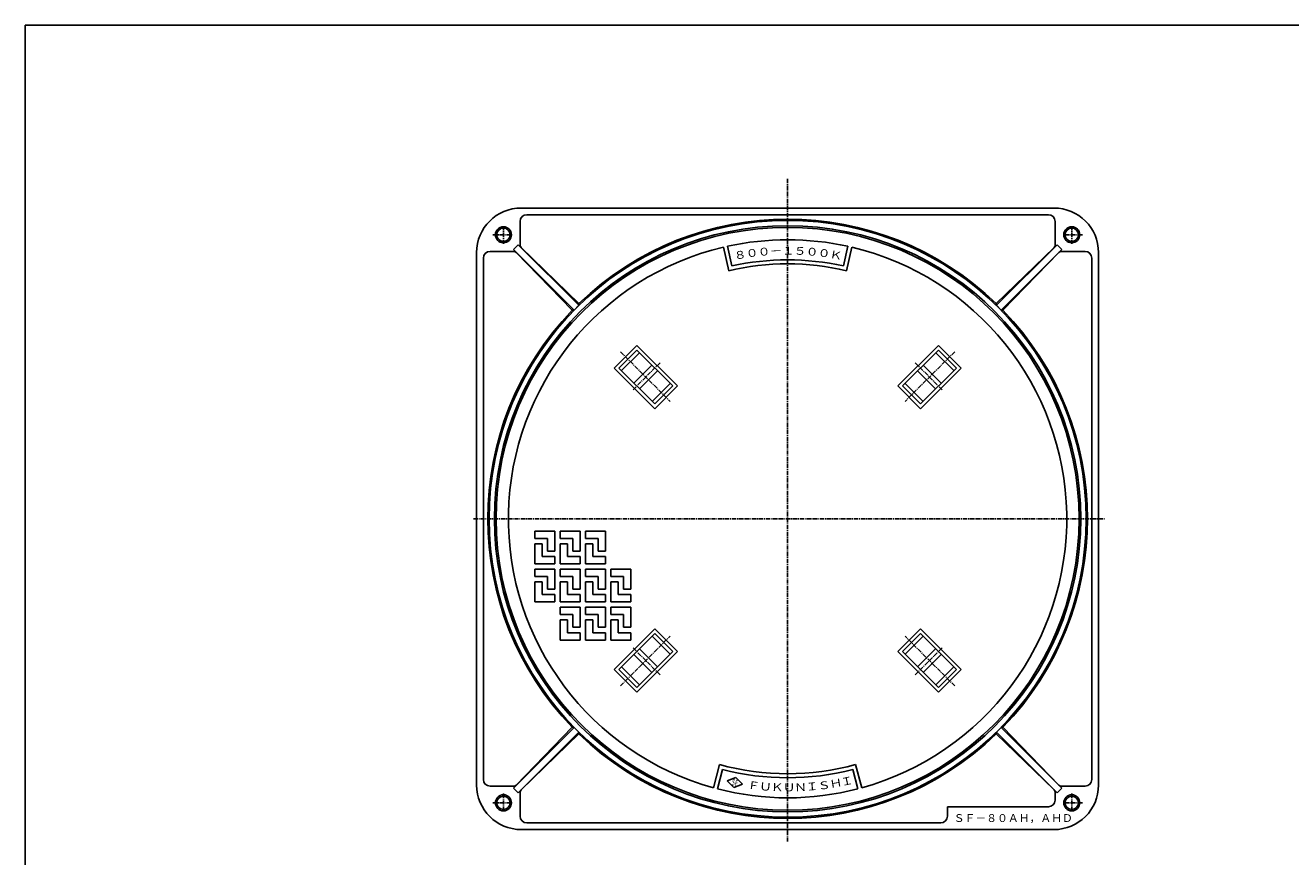
# Model space of a CAD drawing. Extents: x 40 to 3080, y 80 to 2240.
# Drawn here: x 40 to 1932, y 996 to 2240 of the extents above; entities that cross this region are included whole.
import ezdxf

# ---------------------------------------------------------------- set-up
doc = ezdxf.new("R2010")
doc.units = 0
doc.header["$LTSCALE"] = 0.2
doc.linetypes.add('CENTER', pattern=[50.8, 31.75, -6.35, 6.35, -6.35])
doc.layers.add('LAY-1', color=7, linetype='CONTINUOUS')
doc.layers.add('LAY-255', color=7, linetype='CONTINUOUS')
doc.styles.add('EXCADSTD', font='simplex', dxfattribs={"bigfont": 'bigfont'})

msp = doc.modelspace()

# ---------------------------------------------------------------- linework, layer by layer
at = {"layer": 'LAY-1', "color": 2, "linetype": 'CENTER'}
for p, q in [((1180, 2010.4), (1180, 1017.6)), ((755, 1912.8), (755, 1938.4)), ((1605, 1912.8), (1605, 1938.4)), ((739.12, 1926.6), (764.4, 1926.6)), ((1620.88, 1926.6), (1595.6, 1926.6)), ((930, 1751.6), (1004.4, 1677.2)), ((1430, 1751.6), (1355.6, 1677.2)), ((948.92, 1694.78), (989.93, 1735.79)), ((1411.08, 1694.78), (1370.07, 1735.79)), ((710.4, 1501.6), (1654.4, 1501.6)), ((930, 1251.6), (1004.4, 1326)), ((1430, 1251.6), (1355.6, 1326)), ((948.92, 1308.42), (989.93, 1267.41)), ((1411.08, 1308.42), (1370.07, 1267.41)), ((755, 1090.4), (755, 1064.8)), ((1605, 1090.4), (1605, 1064.8)), ((739.12, 1076.6), (764.4, 1076.6)), ((1620.88, 1076.6), (1595.6, 1076.6))]:
    msp.add_line(p, q, dxfattribs=at)
at = {"layer": 'LAY-1', "color": 7, "linetype": 'CONTINUOUS'}
for p, q in [((1578.35, 1966.6), (781.65, 1966.6)), ((790, 1956.6), (1570, 1956.6)), ((780, 1910.89), (780, 1946.6)), ((1580, 1910.89), (1580, 1946.6)), ((776.95, 1911.72), (769.88, 1904.65)), ((867.66, 1821.01), (776.95, 1911.72)), ((1492.34, 1821.01), (1583.05, 1911.72)), ((1583.05, 1911.72), (1590.12, 1904.65)), ((715, 1899.95), (715, 1103.25)), ((735, 1901.6), (770.71, 1901.6)), ((860.59, 1813.94), (769.88, 1904.65)), ((774.3, 1900.08), (858.04, 1813.55)), ((781.52, 1907.3), (868.05, 1823.56)), ((1084.15, 1907.95), (1091.91, 1872.79)), ((1096.48, 1879.94), (1090, 1909.28)), ((1263.52, 1879.94), (1270, 1909.28)), ((1275.85, 1907.95), (1268.09, 1872.79)), ((1578.48, 1907.3), (1491.95, 1823.56)), ((1499.41, 1813.94), (1590.12, 1904.65)), ((1585.7, 1900.08), (1501.96, 1813.55)), ((1625, 1901.6), (1589.29, 1901.6)), ((1645, 1899.95), (1645, 1103.25)), ((725, 1891.6), (725, 1111.6)), ((1635, 1891.6), (1635, 1111.6)), ((860.59, 1813.94), (867.66, 1821.01)), ((867.66, 1821.01), (868.05, 1823.56)), ((1492.34, 1821.01), (1491.95, 1823.56)), ((1499.41, 1813.94), (1492.34, 1821.01)), ((860.59, 1813.94), (858.04, 1813.55)), ((1499.41, 1813.94), (1501.96, 1813.55)), ((954.43, 1761.11), (920.49, 1727.17)), ((954.43, 1761.11), (1015.24, 1700.3)), ((1405.57, 1761.11), (1344.76, 1700.3)), ((1405.57, 1761.11), (1439.51, 1727.17)), ((927.56, 1727.17), (954.43, 1754.04)), ((958.32, 1750.15), (931.45, 1723.28)), ((1008.17, 1700.3), (954.43, 1754.04)), ((1351.83, 1700.3), (1405.57, 1754.04)), ((1401.68, 1750.15), (1428.55, 1723.28)), ((1432.44, 1727.17), (1405.57, 1754.04)), ((920.49, 1727.17), (981.3, 1666.36)), ((981.3, 1673.43), (927.56, 1727.17)), ((950.19, 1704.54), (977.06, 1731.41)), ((958.68, 1696.05), (985.55, 1722.92)), ((1401.32, 1696.05), (1374.45, 1722.92)), ((1378.7, 1673.43), (1432.44, 1727.17)), ((1439.51, 1727.17), (1378.7, 1666.36)), ((1409.81, 1704.54), (1382.94, 1731.41)), ((1004.28, 1704.19), (977.41, 1677.32)), ((1355.72, 1704.19), (1382.59, 1677.32)), ((981.3, 1673.43), (1008.17, 1700.3)), ((1015.24, 1700.3), (981.3, 1666.36)), ((1344.76, 1700.3), (1378.7, 1666.36)), ((1378.7, 1673.43), (1351.83, 1700.3)), ((831.8, 1483.2), (801.8, 1483.2)), ((801.8, 1483.2), (801.8, 1472.2)), ((831.8, 1483.2), (831.8, 1453.2)), ((869.8, 1483.2), (839.8, 1483.2)), ((839.8, 1483.2), (839.8, 1472.2)), ((869.8, 1483.2), (869.8, 1453.2)), ((907.8, 1483.2), (877.8, 1483.2)), ((877.8, 1483.2), (877.8, 1472.2)), ((907.8, 1483.2), (907.8, 1453.2)), ((801.8, 1472.2), (820.8, 1472.2)), ((801.8, 1464.2), (812.8, 1464.2)), ((801.8, 1464.2), (801.8, 1434.2)), ((812.8, 1464.2), (812.8, 1445.2)), ((820.8, 1472.2), (820.8, 1453.2)), ((839.8, 1472.2), (858.8, 1472.2)), ((839.8, 1464.2), (850.8, 1464.2)), ((839.8, 1464.2), (839.8, 1434.2)), ((850.8, 1464.2), (850.8, 1445.2)), ((858.8, 1472.2), (858.8, 1453.2)), ((877.8, 1472.2), (896.8, 1472.2)), ((877.8, 1464.2), (888.8, 1464.2)), ((877.8, 1464.2), (877.8, 1434.2)), ((888.8, 1464.2), (888.8, 1445.2)), ((896.8, 1472.2), (896.8, 1453.2)), ((812.8, 1445.2), (831.8, 1445.2)), ((831.8, 1453.2), (820.8, 1453.2)), ((831.8, 1445.2), (831.8, 1434.2)), ((850.8, 1445.2), (869.8, 1445.2)), ((869.8, 1453.2), (858.8, 1453.2)), ((869.8, 1445.2), (869.8, 1434.2)), ((888.8, 1445.2), (907.8, 1445.2)), ((907.8, 1453.2), (896.8, 1453.2)), ((907.8, 1445.2), (907.8, 1434.2)), ((831.8, 1434.2), (801.8, 1434.2)), ((831.8, 1426.2), (801.8, 1426.2)), ((801.8, 1426.2), (801.8, 1415.2)), ((831.8, 1426.2), (831.8, 1396.2)), ((869.8, 1434.2), (839.8, 1434.2)), ((869.8, 1426.2), (839.8, 1426.2)), ((839.8, 1426.2), (839.8, 1415.2)), ((869.8, 1426.2), (869.8, 1396.2)), ((907.8, 1434.2), (877.8, 1434.2)), ((907.8, 1426.2), (877.8, 1426.2)), ((877.8, 1426.2), (877.8, 1415.2)), ((907.8, 1426.2), (907.8, 1396.2)), ((945.8, 1426.2), (915.8, 1426.2)), ((915.8, 1426.2), (915.8, 1415.2)), ((945.8, 1426.2), (945.8, 1396.2)), ((801.8, 1415.2), (820.8, 1415.2)), ((801.8, 1407.2), (812.8, 1407.2)), ((801.8, 1407.2), (801.8, 1377.2)), ((812.8, 1407.2), (812.8, 1388.2)), ((820.8, 1415.2), (820.8, 1396.2)), ((839.8, 1415.2), (858.8, 1415.2)), ((839.8, 1407.2), (850.8, 1407.2)), ((839.8, 1407.2), (839.8, 1377.2)), ((850.8, 1407.2), (850.8, 1388.2)), ((858.8, 1415.2), (858.8, 1396.2)), ((877.8, 1415.2), (896.8, 1415.2)), ((877.8, 1407.2), (888.8, 1407.2)), ((877.8, 1407.2), (877.8, 1377.2)), ((888.8, 1407.2), (888.8, 1388.2)), ((896.8, 1415.2), (896.8, 1396.2)), ((915.8, 1415.2), (934.8, 1415.2)), ((915.8, 1407.2), (926.8, 1407.2)), ((915.8, 1407.2), (915.8, 1377.2)), ((926.8, 1407.2), (926.8, 1388.2)), ((934.8, 1415.2), (934.8, 1396.2)), ((812.8, 1388.2), (831.8, 1388.2)), ((831.8, 1396.2), (820.8, 1396.2)), ((831.8, 1388.2), (831.8, 1377.2)), ((850.8, 1388.2), (869.8, 1388.2)), ((869.8, 1396.2), (858.8, 1396.2)), ((869.8, 1388.2), (869.8, 1377.2)), ((888.8, 1388.2), (907.8, 1388.2)), ((907.8, 1396.2), (896.8, 1396.2)), ((907.8, 1388.2), (907.8, 1377.2)), ((926.8, 1388.2), (945.8, 1388.2)), ((945.8, 1396.2), (934.8, 1396.2)), ((945.8, 1388.2), (945.8, 1377.2)), ((831.8, 1377.2), (801.8, 1377.2)), ((869.8, 1377.2), (839.8, 1377.2)), ((869.8, 1369.2), (839.8, 1369.2)), ((839.8, 1369.2), (839.8, 1358.2)), ((869.8, 1369.2), (869.8, 1339.2)), ((907.8, 1377.2), (877.8, 1377.2)), ((907.8, 1369.2), (877.8, 1369.2)), ((877.8, 1369.2), (877.8, 1358.2)), ((907.8, 1369.2), (907.8, 1339.2)), ((945.8, 1377.2), (915.8, 1377.2)), ((945.8, 1369.2), (915.8, 1369.2)), ((915.8, 1369.2), (915.8, 1358.2)), ((945.8, 1369.2), (945.8, 1339.2)), ((839.8, 1358.2), (858.8, 1358.2)), ((839.8, 1350.2), (850.8, 1350.2)), ((839.8, 1350.2), (839.8, 1320.2)), ((850.8, 1350.2), (850.8, 1331.2)), ((858.8, 1358.2), (858.8, 1339.2)), ((877.8, 1358.2), (896.8, 1358.2)), ((877.8, 1350.2), (888.8, 1350.2)), ((877.8, 1350.2), (877.8, 1320.2)), ((888.8, 1350.2), (888.8, 1331.2)), ((896.8, 1358.2), (896.8, 1339.2)), ((915.8, 1358.2), (934.8, 1358.2)), ((915.8, 1350.2), (926.8, 1350.2)), ((915.8, 1350.2), (915.8, 1320.2)), ((926.8, 1350.2), (926.8, 1331.2)), ((934.8, 1358.2), (934.8, 1339.2)), ((850.8, 1331.2), (869.8, 1331.2)), ((869.8, 1339.2), (858.8, 1339.2)), ((869.8, 1331.2), (869.8, 1320.2)), ((888.8, 1331.2), (907.8, 1331.2)), ((907.8, 1339.2), (896.8, 1339.2)), ((907.8, 1331.2), (907.8, 1320.2)), ((920.49, 1276.03), (981.3, 1336.84)), ((926.8, 1331.2), (945.8, 1331.2)), ((981.3, 1329.77), (927.56, 1276.03)), ((945.8, 1339.2), (934.8, 1339.2)), ((945.8, 1331.2), (945.8, 1320.2)), ((1004.28, 1299.01), (977.41, 1325.88)), ((1015.24, 1302.9), (981.3, 1336.84)), ((981.3, 1329.77), (1008.17, 1302.9)), ((1344.76, 1302.9), (1378.7, 1336.84)), ((1378.7, 1329.77), (1351.83, 1302.9)), ((1355.72, 1299.01), (1382.59, 1325.88)), ((1439.51, 1276.03), (1378.7, 1336.84)), ((1378.7, 1329.77), (1432.44, 1276.03)), ((869.8, 1320.2), (839.8, 1320.2)), ((907.8, 1320.2), (877.8, 1320.2)), ((945.8, 1320.2), (915.8, 1320.2)), ((958.68, 1307.15), (985.55, 1280.28)), ((1401.32, 1307.15), (1374.45, 1280.28)), ((950.19, 1298.66), (977.06, 1271.79)), ((1008.17, 1302.9), (954.43, 1249.16)), ((954.43, 1242.09), (1015.24, 1302.9)), ((1405.57, 1242.09), (1344.76, 1302.9)), ((1351.83, 1302.9), (1405.57, 1249.16)), ((1409.81, 1298.66), (1382.94, 1271.79)), ((954.43, 1242.09), (920.49, 1276.03)), ((927.56, 1276.03), (954.43, 1249.16)), ((958.32, 1253.05), (931.45, 1279.92)), ((1401.68, 1253.05), (1428.55, 1279.92)), ((1432.44, 1276.03), (1405.57, 1249.16)), ((1405.57, 1242.09), (1439.51, 1276.03)), ((860.59, 1189.26), (769.88, 1098.55)), ((774.3, 1103.12), (858.04, 1189.65)), ((867.66, 1182.19), (776.95, 1091.48)), ((781.52, 1095.9), (868.05, 1179.64)), ((860.59, 1189.26), (858.04, 1189.65)), ((860.59, 1189.26), (867.66, 1182.19)), ((867.66, 1182.19), (868.05, 1179.64)), ((1492.34, 1182.19), (1491.95, 1179.64)), ((1578.48, 1095.9), (1491.95, 1179.64)), ((1499.41, 1189.26), (1492.34, 1182.19)), ((1492.34, 1182.19), (1583.05, 1091.48)), ((1499.41, 1189.26), (1501.96, 1189.65)), ((1499.41, 1189.26), (1590.12, 1098.55)), ((1585.7, 1103.12), (1501.96, 1189.65)), ((1078.26, 1133.92), (1069.2, 1099.07)), ((1082.54, 1126.55), (1075, 1097.52)), ((1277.46, 1126.55), (1285, 1097.52)), ((1281.74, 1133.92), (1290.8, 1099.07)), ((735, 1101.6), (770.71, 1101.6)), ((776.95, 1091.48), (769.88, 1098.55)), ((1102.58, 1114.4), (1089.59, 1109.32)), ((1099.66, 1099.68), (1089.59, 1109.32)), ((1099.66, 1099.68), (1112.65, 1104.76)), ((1102.58, 1114.4), (1112.65, 1104.76)), ((1583.05, 1091.48), (1590.12, 1098.55)), ((1625, 1101.6), (1589.29, 1101.6)), ((780, 1092.31), (780, 1056.6)), ((1580, 1092.31), (1580, 1080.6)), ((1419, 1070.6), (1419, 1056.6)), ((1419, 1070.6), (1570, 1070.6)), ((790, 1046.6), (1409, 1046.6)), ((1578.35, 1036.6), (781.65, 1036.6))]:
    msp.add_line(p, q, dxfattribs=at)
for centre, radius in [((1180, 1501.6), 446.5), ((1180, 1501.6), 438.5), ((755, 1926.6), 12), ((1180, 1501.6), 436), ((755, 1926.6), 10), ((1605, 1926.6), 12), ((1605, 1926.6), 10), ((755, 1076.6), 12), ((755, 1076.6), 10), ((1605, 1076.6), 12), ((1605, 1076.6), 10)]:
    msp.add_circle(centre, radius, dxfattribs=at)
for centre, radius, start, end in [((781.65, 1899.95), 66.65, 90, 180), ((790, 1946.6), 10, 90, 180), ((1180, 1501.6), 448.3, 45.90382, 134.09618), ((1570, 1946.6), 10, 0, 90), ((1578.35, 1899.95), 66.65, 0, 90), ((1180, 1501.6), 417.5, 77.5511, 102.4489), ((735, 1891.6), 10, 90, 180), ((1180, 1501.6), 417.5, 103.27234, 254.61044), ((770.71, 1896.6), 5, 44.06379, 90), ((785, 1910.89), 5, 180, 225.93621), ((1180, 1501.6), 417.5, 285.38956, 76.72766), ((1575, 1910.89), 5, 314.06379, 0), ((1589.29, 1896.6), 5, 90, 135.93621), ((1625, 1891.6), 10, 0, 90), ((1180, 1501.6), 381.5, 76.64995, 103.35005), ((1180, 1501.6), 387.5, 77.5511, 102.4489), ((1180, 1501.6), 448.3, 135.90382, 224.09618), ((1180, 1501.6), 448.3, 315.90382, 44.09618), ((1180, 1501.6), 448.3, 225.90382, 314.09618), ((1180, 1501.6), 381.5, 254.53273, 285.46727), ((1180, 1501.6), 387.5, 255.43389, 284.56611), ((781.65, 1103.25), 66.65, 180, 270), ((735, 1111.6), 10, 180, 270), ((770.71, 1106.6), 5, 270, 315.93621), ((1578.35, 1103.25), 66.65, 270, 0), ((1589.29, 1106.6), 5, 224.06379, 270), ((1625, 1111.6), 10, 270, 0), ((785, 1092.31), 5, 134.06379, 180), ((1180, 1501.6), 417.5, 255.43389, 284.56611), ((1570, 1080.6), 10, 270, 0), ((1575, 1092.31), 5, 0, 45.93621), ((790, 1056.6), 10, 180, 270), ((1409, 1056.6), 10, 270, 0)]:
    msp.add_arc(centre, radius, start, end, dxfattribs=at)
at = {"layer": 'LAY-255', "color": 7, "linetype": 'CONTINUOUS'}
for p, q in [((40, 2240), (3080, 2240)), ((40, 80), (40, 2240))]:
    msp.add_line(p, q, dxfattribs=at)

# ---------------------------------------------------------------- texts
at = {"layer": 'LAY-1', "color": 7, "linetype": 'CONTINUOUS', "style": 'EXCADSTD'}
for s, height, rotation, width, p in [('８', 11.69, 10.2891, 1.2, (1100.68, 1889.07)), ('０', 11.69, 7.71682, 1.2, (1118.15, 1892.24)), ('０', 11.69, 5.14455, 1.2, (1135.75, 1894.62)), ('－', 11.69, 2.57227, 1.2, (1153.43, 1896.21)), ('５', 11.69, 357.42773, 1.2, (1188.92, 1897.01)), ('０', 11.69, 354.85545, 1.2, (1206.66, 1896.21)), ('０', 11.69, 352.28318, 1.2, (1224.34, 1894.61)), ('Ｋ', 11.69, 349.7109, 1.2, (1241.94, 1892.23)), ('SF', 9.354, 348.79709, 0.626768, (1095.79, 1103.09)), ('Ｆ', 11.69, 352.53139, 1.2, (1119.22, 1098.07)), ('Ｕ', 11.69, 355.02093, 1.2, (1136.97, 1095.84)), ('Ｋ', 11.69, 357.51046, 1.2, (1154.73, 1094.57)), ('Ｎ', 11.69, 2.48954, 1.2, (1190.15, 1093.69)), ('Ｉ', 11.69, 4.97907, 1.2, (1207.75, 1094.56)), ('Ｓ', 11.69, 7.46861, 1.2, (1225.82, 1095.83)), ('Ｈ', 11.69, 9.95814, 1.2, (1243.81, 1098.62)), ('Ｉ', 11.69, 12.44768, 1.2, (1260.61, 1101.4)), ('ＳＦ－８０ＡＨ，ＡＨＤ', 11.6929, 360, 1.015933, (1428.4, 1048.01))]:
    msp.add_text(s, height=height, rotation=rotation, dxfattribs=dict(at, width=width)).set_placement(p)
at = {"layer": 'LAY-1', "color": 7, "linetype": 'CONTINUOUS', "style": 'EXCADSTD', "width": 1.2}
for s, p in [('１', (1171.17, 1897.01)), ('Ｕ', (1172.64, 1093.85))]:
    msp.add_text(s, height=11.69, dxfattribs=at).set_placement(p)

doc.saveas('drawing.dxf')
